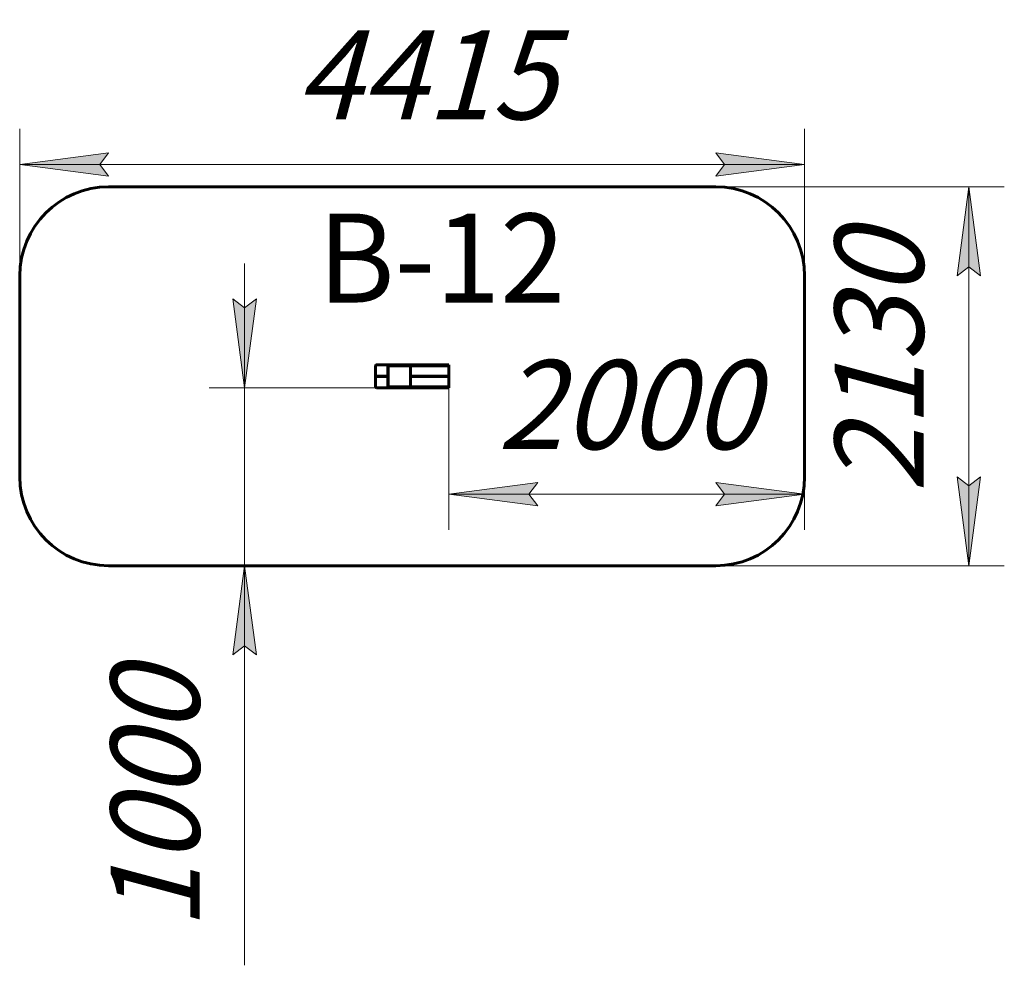
# Model space of a CAD drawing. Units: millimetres. Extents: x 79 to 134.3, y 164.8 to 217.9.
import ezdxf

# ---------------------------------------------------------------- set-up
doc = ezdxf.new("R2010")
doc.units = ezdxf.units.MM
doc.linetypes.add('K5LT_BASIC', pattern=[0])
doc.linetypes.add('K5LT_THIN', pattern=[0])
doc.layers.add('Системный слой', color=7, linetype='Continuous')
doc.styles.add('KDIMTEXTSTYLE', font='GOST_AU.SHX', dxfattribs={"width": 0.96, "oblique": 15, "height": 5})
doc.styles.add('KTEXTSTYLE', font='GOST_AU.SHX', dxfattribs={"width": 0.96, "height": 5})
doc.dimstyles.new('KDIMSTYLE (0.01)', dxfattribs={"dimtxt": 5, "dimasz": 1, "dimexe": 2, "dimexo": 0, "dimgap": 1, "dimtad": 1, "dimlfac": 100, "dimtxsty": 'KDIMTEXTSTYLE', "dimsah": 1, "dimcen": 0, "dimdle": 1, "dimadec": 0, "dimazin": 0, "dimtfac": 0.667, "dimtmove": 0, "dimatfit": 3, "dimfxl": 1, "dimtvp": 1, "dimtolj": 1, "dimtzin": 0, "dimarcsym": 0})

# ---------------------------------------------------------------- blocks, each defined once
blk = doc.blocks.new('D0')
at = {"layer": 'Системный слой'}
for points in [[(83.954, 209.115), (83.454, 209.773), (83.954, 210.431), (78.954, 209.773)], [(123.077, 209.773), (118.077, 210.431), (118.577, 209.773), (118.077, 209.115)]]:
    blk.add_hatch(color=7, dxfattribs=at).paths.add_polyline_path(points)
at = {"layer": 'Системный слой', "color": 7, "linetype": 'K5LT_THIN', "lineweight": 18}
for p, q in [((78.954, 199.193), (78.954, 211.773)), ((123.077, 196.728), (123.077, 211.773)), ((78.954, 209.773), (83.954, 210.431)), ((83.954, 210.431), (83.454, 209.773)), ((118.577, 209.773), (118.077, 210.431)), ((118.077, 210.431), (123.077, 209.773)), ((83.954, 209.115), (78.954, 209.773)), ((78.954, 209.773), (123.077, 209.773)), ((83.454, 209.773), (83.954, 209.115)), ((123.077, 209.773), (118.077, 209.115)), ((118.077, 209.115), (118.577, 209.773))]:
    blk.add_line(p, q, dxfattribs=at)
blk.add_wipeout([(94.483, 210.773), (94.483, 217.909), (107.025, 217.909), (107.025, 210.773)]).dxf.layer = 'Системный слой'
at = {"layer": 'Системный слой', "color": 7, "insert": (94.483, 217.308), "char_height": 5, "attachment_point": 1, "style": 'KTEXTSTYLE'}
blk.add_mtext('\\H3.5;\\W0.965;\\Q15;\\Q15;\\H5.00;4415', dxfattribs=at)
blk = doc.blocks.new('KDIMARROW_01')
at = {"layer": 'Системный слой'}
blk.add_hatch(color=0, dxfattribs=at).paths.add_polyline_path([(0, 0), (-5, 0.658), (-4.5, 0), (-5, -0.658)])
at = {"layer": 'Системный слой', "color": 0, "linetype": 'K5LT_THIN', "lineweight": 18}
for p, q in [((-4.5, 0), (-5, 0.658)), ((-5, 0.658), (0, 0)), ((0, 0), (-5, -0.658)), ((-5, -0.658), (-4.5, 0)), ((0, 0), (-1, 0))]:
    blk.add_line(p, q, dxfattribs=at)
blk = doc.blocks.new('D1')
at = {"layer": 'Системный слой'}
for points in [[(108.077, 190.576), (107.577, 191.234), (108.077, 191.892), (103.077, 191.234)], [(123.077, 191.234), (118.077, 191.892), (118.577, 191.234), (118.077, 190.576)]]:
    blk.add_hatch(color=7, dxfattribs=at).paths.add_polyline_path(points)
at = {"layer": 'Системный слой', "color": 7, "linetype": 'K5LT_THIN', "lineweight": 18}
for p, q in [((103.077, 197.605), (103.077, 189.234)), ((123.077, 196.728), (123.077, 189.234)), ((103.077, 191.234), (108.077, 191.892)), ((108.077, 191.892), (107.577, 191.234)), ((118.577, 191.234), (118.077, 191.892)), ((118.077, 191.892), (123.077, 191.234)), ((108.077, 190.576), (103.077, 191.234)), ((103.077, 191.234), (123.077, 191.234)), ((107.577, 191.234), (108.077, 190.576)), ((123.077, 191.234), (118.077, 190.576)), ((118.077, 190.576), (118.577, 191.234))]:
    blk.add_line(p, q, dxfattribs=at)
blk.add_wipeout([(105.817, 192.234), (105.817, 199.37), (119.756, 199.37), (119.756, 192.234)]).dxf.layer = 'Системный слой'
at = {"layer": 'Системный слой', "color": 7, "insert": (105.817, 198.769), "char_height": 5, "attachment_point": 1, "style": 'KTEXTSTYLE'}
blk.add_mtext('\\H3.5;\\W0.965;\\Q15;\\Q15;\\H5.00;2000', dxfattribs=at)
blk = doc.blocks.new('D2')
at = {"layer": 'Системный слой'}
for points in [[(132.96, 203.512), (132.301, 208.512), (131.643, 203.512), (132.301, 204.012)], [(132.301, 187.212), (132.96, 192.212), (132.301, 191.712), (131.643, 192.212)]]:
    blk.add_hatch(color=7, dxfattribs=at).paths.add_polyline_path(points)
at = {"layer": 'Системный слой', "color": 7, "linetype": 'K5LT_THIN', "lineweight": 18}
for p, q in [((108.539, 208.512), (134.301, 208.512)), ((131.643, 203.512), (132.301, 208.512)), ((132.301, 208.512), (132.96, 203.512)), ((132.301, 208.512), (132.301, 187.212)), ((132.301, 204.012), (131.643, 203.512)), ((132.96, 203.512), (132.301, 204.012)), ((132.301, 187.212), (131.643, 192.212)), ((131.643, 192.212), (132.301, 191.712)), ((132.301, 191.712), (132.96, 192.212)), ((132.96, 192.212), (132.301, 187.212)), ((108.579, 187.212), (134.301, 187.212))]:
    blk.add_line(p, q, dxfattribs=at)
blk.add_wipeout([(131.301, 191.33), (124.166, 191.33), (124.166, 203.872), (131.301, 203.872)]).dxf.layer = 'Системный слой'
at = {"layer": 'Системный слой', "color": 7, "insert": (124.767, 191.33), "char_height": 5, "attachment_point": 1, "rotation": 90, "style": 'KTEXTSTYLE'}
blk.add_mtext('\\H3.5;\\W0.965;\\Q15;\\Q15;\\H5.00;2130', dxfattribs=at)
blk = doc.blocks.new('D3')
at = {"layer": 'Системный слой'}
for points in [[(91.6, 197.212), (92.259, 202.212), (91.6, 201.712), (90.942, 202.212)], [(92.259, 182.212), (91.6, 187.212), (90.942, 182.212), (91.6, 182.712)]]:
    blk.add_hatch(color=7, dxfattribs=at).paths.add_polyline_path(points)
at = {"layer": 'Системный слой', "color": 7, "linetype": 'K5LT_THIN', "lineweight": 18}
for p, q in [((91.6, 197.212), (91.6, 204.212)), ((91.6, 201.712), (90.942, 202.212)), ((90.942, 202.212), (91.6, 197.212)), ((91.6, 197.212), (92.259, 202.212)), ((92.259, 202.212), (91.6, 201.712)), ((100.593, 197.212), (89.6, 197.212)), ((91.6, 197.212), (91.6, 187.212)), ((101.016, 187.212), (89.6, 187.212)), ((91.6, 187.212), (90.942, 182.212)), ((92.259, 182.212), (91.6, 187.212)), ((91.6, 187.212), (91.6, 180.212)), ((91.6, 187.212), (91.6, 182.212)), ((90.942, 182.212), (91.6, 182.712)), ((91.6, 182.712), (92.259, 182.212)), ((91.6, 182.212), (91.6, 164.751))]:
    blk.add_line(p, q, dxfattribs=at)
blk.add_wipeout([(90.6, 166.751), (83.465, 166.751), (83.465, 179.674), (90.6, 179.674)]).dxf.layer = 'Системный слой'
at = {"layer": 'Системный слой', "color": 7, "insert": (84.066, 166.751), "char_height": 5, "attachment_point": 1, "rotation": 90, "style": 'KTEXTSTYLE'}
blk.add_mtext('\\H3.5;\\W0.965;\\Q15;\\Q15;\\H5.00;1000', dxfattribs=at)
blk = doc.blocks.new('KDIMARROW_02')
at = {"layer": 'Системный слой'}
blk.add_hatch(color=0, dxfattribs=at).paths.add_polyline_path([(4.5, 0), (5, 0.658), (0, 0), (5, -0.658)])
at = {"layer": 'Системный слой', "color": 0, "linetype": 'K5LT_THIN', "lineweight": 18}
for p, q in [((5, 0.658), (0, 0)), ((4.5, 0), (5, 0.658)), ((0, 0), (-1, 0)), ((0, 0), (5, -0.658)), ((0, 0), (7, 0)), ((5, -0.658), (4.5, 0))]:
    blk.add_line(p, q, dxfattribs=at)

msp = doc.modelspace()

# ---------------------------------------------------------------- linework, layer by layer
at = {"layer": 'Системный слой', "color": 150, "linetype": 'K5LT_BASIC', "lineweight": 60, "true_color": 0x0080ff}
for p, q in [((83.95421, 208.51246), (118.07706, 208.51246)), ((78.95421, 192.21246), (78.95421, 203.51246)), ((123.07706, 203.51246), (123.07706, 192.21246)), ((98.95421, 197.87746), (98.95421, 198.36246)), ((99.01642, 198.51246), (99.70679, 198.51246)), ((99.64459, 198.36246), (99.64459, 197.87746)), ((99.66947, 198.36246), (99.66947, 197.87746)), ((103.07706, 198.51246), (99.70679, 198.51246)), ((103.07706, 198.45246), (99.70679, 198.45246)), ((100.9137, 198.45246), (100.9137, 198.36246)), ((100.9137, 198.36246), (100.9137, 197.87746)), ((103.07706, 198.45246), (103.07706, 198.51246)), ((103.07706, 198.36246), (103.07706, 198.45246)), ((103.07706, 197.87746), (103.07706, 198.36246)), ((98.96044, 197.86246), (98.95421, 197.87746)), ((99.64459, 197.87746), (98.95421, 197.87746)), ((98.95421, 197.84746), (98.96044, 197.86246)), ((98.95421, 197.84746), (98.95421, 197.36246)), ((99.64459, 197.84746), (98.95421, 197.84746)), ((99.65081, 197.86246), (98.96044, 197.86246)), ((99.65081, 197.86246), (98.96044, 197.86246)), ((99.64459, 197.87746), (99.65081, 197.86246)), ((99.65081, 197.86246), (99.64459, 197.84746)), ((99.64459, 197.36246), (99.64459, 197.84746)), ((99.65081, 197.86246), (99.66325, 197.86246)), ((99.66325, 197.86246), (99.65081, 197.86246)), ((99.66325, 197.86246), (99.66947, 197.87746)), ((99.66947, 197.84746), (99.66325, 197.86246)), ((99.66947, 197.36246), (99.66947, 197.84746)), ((100.9137, 197.87746), (103.07706, 197.87746)), ((100.9137, 197.86246), (100.9137, 197.87746)), ((100.9137, 197.86246), (103.07706, 197.86246)), ((100.9137, 197.84746), (100.9137, 197.86246)), ((100.9137, 197.86246), (103.07706, 197.86246)), ((100.9137, 197.36246), (100.9137, 197.84746)), ((100.9137, 197.84746), (103.07706, 197.84746)), ((103.07706, 197.87746), (103.07706, 197.86246)), ((103.07706, 197.86246), (103.07706, 197.84746)), ((103.07706, 197.84746), (103.07706, 197.36246)), ((99.70679, 197.21246), (99.01642, 197.21246)), ((103.07706, 197.27246), (99.70679, 197.27246)), ((103.07706, 197.21246), (99.70679, 197.21246)), ((100.9137, 197.27246), (100.9137, 197.36246)), ((103.07706, 197.36246), (103.07706, 197.27246)), ((103.07706, 197.21246), (103.07706, 197.27246)), ((118.07706, 187.21246), (83.95421, 187.21246))]:
    msp.add_line(p, q, dxfattribs=at)
for centre, start, end in [((83.95421, 203.51246), 90, 180), ((118.07706, 203.51246), 0, 90), ((83.95421, 192.21246), 180, 270), ((118.07706, 192.21246), 270, 0)]:
    msp.add_arc(centre, 5, start, end, dxfattribs=at)
for centre, major_axis, start_param, end_param in [((99.01642, 198.36246), (0, -0.15), 3.14159265, 4.71238898), ((99.70679, 198.36246), (0, 0.15), 0, 1.57079633), ((99.70679, 198.36246), (0, 0.09), 0, 1.57079633), ((99.01642, 197.36246), (0, -0.15), 4.71238898, 6.28318531), ((99.70679, 197.36246), (0, -0.15), 4.71238898, 6.28318531), ((99.70679, 197.36246), (0, -0.09), 4.71238898, 6.28318531)]:
    msp.add_ellipse(centre, major_axis=major_axis, ratio=0.41469324, start_param=start_param, end_param=end_param, dxfattribs=at)

# ---------------------------------------------------------------- next in the draw order: dimensions: what is measured, and where the dimension line sits
at = {"layer": 'Системный слой', "color": 7}
dim = msp.add_linear_dim(base=(78.95421, 209.77301), p1=(123.07706, 196.72774), p2=(78.95421, 199.19264), text='\\H5.0;\\W0.965;\\Q15;\\H5.0;\\W0.965;\\Q15;\\Q15;4415', dimstyle='KDIMSTYLE (0.01)', override={"dimexo": 0, "dimblk1": 'KDIMARROW_01', "dimblk2": 'KDIMARROW_01', "dimse1": 0, "dimse2": 0, "dimclrt": 7, "dimtolj": 1}, dxfattribs=at)
dim.commit()
dim.dimension.update_dxf_attribs({"geometry": 'D0', "text_midpoint": (101.01564, 209.77301), "dimtype": 160})

# ---------------------------------------------------------------- next in the draw order: dimensions: what is measured, and where the dimension line sits
dim = msp.add_linear_dim(base=(91.6004, 197.21246), p1=(101.01564, 187.21246), p2=(100.59266, 197.21246), angle=90, dimstyle='KDIMSTYLE (0.01)', override={"dimexo": 0, "dimpost": '\\H5.0;\\W0.965;\\Q15;<>', "dimblk1": 'KDIMARROW_02', "dimblk2": 'KDIMARROW_02', "dimse1": 0, "dimse2": 0, "dimclrt": 7, "dimtol": 1, "dimtp": 0, "dimtm": 0, "dimtdec": 5, "dimtolj": 1}, dxfattribs=at)
dim.commit()
dim.dimension.update_dxf_attribs({"geometry": 'D3', "text_midpoint": (91.6004, 173.48163), "dimtype": 160})
dim = msp.add_linear_dim(base=(103.07706, 191.23401), p1=(123.07706, 196.72774), p2=(103.07706, 197.60496), dimstyle='KDIMSTYLE (0.01)', override={"dimexo": 0, "dimpost": '\\H5.0;\\W0.965;\\Q15;<>', "dimblk1": 'KDIMARROW_01', "dimblk2": 'KDIMARROW_01', "dimse1": 0, "dimse2": 0, "dimclrt": 7, "dimtol": 1, "dimtp": 0, "dimtm": 0, "dimtdec": 5, "dimtolj": 1}, dxfattribs=at)
dim.commit()
dim.dimension.update_dxf_attribs({"geometry": 'D1', "text_midpoint": (113.07706, 191.23401), "dimtype": 160})

# ---------------------------------------------------------------- next in the draw order: dimensions: what is measured, and where the dimension line sits
dim = msp.add_linear_dim(base=(132.30132, 208.51246), p1=(108.57938, 187.21246), p2=(108.53931, 208.51246), angle=90, dimstyle='KDIMSTYLE (0.01)', override={"dimexo": 0, "dimpost": '\\H5.0;\\W0.965;\\Q15;<>', "dimblk1": 'KDIMARROW_01', "dimblk2": 'KDIMARROW_01', "dimse1": 0, "dimse2": 0, "dimclrt": 7, "dimtol": 1, "dimtp": 0, "dimtm": 0, "dimtdec": 5, "dimtolj": 1}, dxfattribs=at)
dim.commit()
dim.dimension.update_dxf_attribs({"geometry": 'D2', "text_midpoint": (132.30132, 197.86246), "dimtype": 160})

# ---------------------------------------------------------------- next in the draw order: texts
at = {"layer": 'Системный слой', "color": 7, "insert": (95.70679, 207.00794), "char_height": 5, "attachment_point": 1, "style": 'KTEXTSTYLE'}
msp.add_mtext('\\H3.5;\\W0.965;\\Q15;\\Q0;\\H5.00;В-12', dxfattribs=at)

doc.saveas('drawing.dxf')
